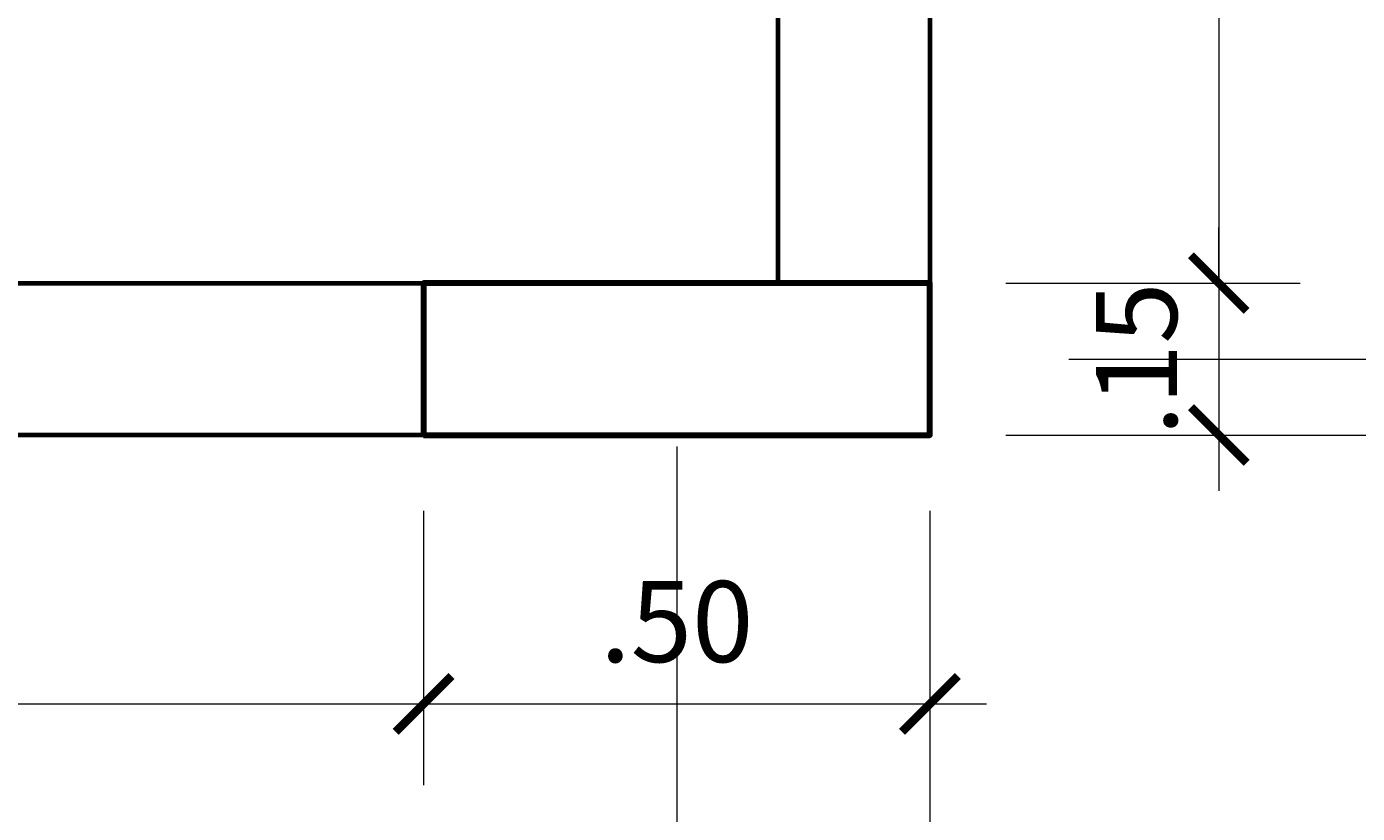
# Model space of a CAD drawing. Units: metres. Extents: x 2201.2 to 2247.8, y 1408.5 to 1441.5.
# Drawn here: x 2221.2 to 2222.5, y 1421.2 to 1421.9 of the extents above; entities that cross this region are included whole.
import ezdxf

# ---------------------------------------------------------------- set-up
doc = ezdxf.new("R2010")
doc.units = ezdxf.units.M
doc.header["$LTSCALE"] = 0.2
doc.linetypes.add('DASHDOT', pattern=[1, 0.5, -0.25, 0, -0.25])
doc.layers.add('COLUMNA', color=212, linetype='Continuous', lineweight=90)
doc.layers.add('MUROS', color=221, linetype='Continuous', lineweight=70)
doc.styles.add('esc50', font='ARIALN.TTF', dxfattribs={"height": 0.08})
doc.dimstyles.new('KAREN', dxfattribs={"dimscale": 0.1, "dimtxt": 0.08, "dimasz": 0.55, "dimexe": 0.8025, "dimexo": 0.75, "dimgap": 0.3, "dimtad": 3, "dimzin": 4, "dimdsep": 46, "dimtxsty": 'esc50', "dimblk": 'ARCHTICK', "dimcen": 0.025, "dimdle": 0.56, "dimclrd": 8, "dimclre": 8, "dimclrt": 3, "dimadec": 0, "dimazin": 0, "dimtfac": 1, "dimtix": 1, "dimtmove": 0, "dimatfit": 3, "dimldrblk": 'ARCHTICK', "dimfxl": 0.8025, "dimlwd": 0, "dimlwe": 0, "dimarcsym": 0})

# ---------------------------------------------------------------- blocks, each defined once
blk = doc.blocks.new('_ArchTick')
at = {"color": 0, "linetype": 'ByBlock', "const_width": 0.15}
blk.add_lwpolyline([(-0.5, -0.5), (0.5, 0.5)], dxfattribs=at)
blk = doc.blocks.new('*D207')
at = {"color": 8, "lineweight": 0, "transparency": 16777216}
for p, q in [((2222.3503, 1425.4803), (2222.3503, 1421.6283)), ((2222.14, 1425.4243), (2222.4305, 1425.4243)), ((2222.14, 1421.6843), (2222.4305, 1421.6843))]:
    blk.add_line(p, q, dxfattribs=at)
at = {"layer": 'Defpoints', "color": 0, "transparency": 16777216}
for p in [(2222.065, 1425.4243), (2222.065, 1421.6843), (2222.3503, 1421.6843)]:
    blk.add_point(p, dxfattribs=at)
at = {"color": 8, "lineweight": 0, "transparency": 16777216, "xscale": 0.05500000000000001, "yscale": 0.05500000000000001, "zscale": 0.05500000000000001}
for p, rotation in [((2222.3503, 1425.4243), 90), ((2222.3503, 1421.6843), 270)]:
    blk.add_blockref('_ArchTick', p, dxfattribs=dict(at, rotation=rotation))
at = {"color": 3, "transparency": 16777216, "insert": (2222.2794, 1423.5543), "char_height": 0.08, "attachment_point": 5, "rotation": 90, "style": 'esc50'}
blk.add_mtext('3.74', dxfattribs=at)
blk = doc.blocks.new('*D208')
at = {"color": 8, "lineweight": 0, "transparency": 16777216}
for p, q in [((2222.3503, 1421.6843), (2222.3503, 1421.7393)), ((2222.14, 1421.6843), (2222.4305, 1421.6843)), ((2222.3503, 1421.6843), (2222.3503, 1421.5343)), ((2222.14, 1421.5343), (2222.4305, 1421.5343)), ((2222.3503, 1421.5343), (2222.3503, 1421.4793))]:
    blk.add_line(p, q, dxfattribs=at)
at = {"layer": 'Defpoints', "color": 0, "transparency": 16777216}
for p in [(2222.065, 1421.6843), (2222.065, 1421.5343), (2222.3503, 1421.5343)]:
    blk.add_point(p, dxfattribs=at)
at = {"color": 8, "lineweight": 0, "transparency": 16777216, "xscale": 0.05500000000000001, "yscale": 0.05500000000000001, "zscale": 0.05500000000000001}
for p, rotation in [((2222.3503, 1421.6843), 270), ((2222.3503, 1421.5343), 90)]:
    blk.add_blockref('_ArchTick', p, dxfattribs=dict(at, rotation=rotation))
at = {"color": 3, "transparency": 16777216, "insert": (2222.2794, 1421.6093), "char_height": 0.08, "attachment_point": 5, "rotation": 90, "style": 'esc50'}
blk.add_mtext('.15', dxfattribs=at)
blk = doc.blocks.new('*D132')
at = {"color": 8, "lineweight": 0, "transparency": 16777216}
for p, q in [((2222.643, 1421.4783), (2222.643, 1428.6903)), ((2222.14, 1428.6343), (2222.7232, 1428.6343)), ((2222.14, 1421.5343), (2222.7232, 1421.5343))]:
    blk.add_line(p, q, dxfattribs=at)
at = {"layer": 'Defpoints', "color": 0, "transparency": 16777216}
for p in [(2222.065, 1428.6343), (2222.643, 1428.6343), (2222.065, 1421.5343)]:
    blk.add_point(p, dxfattribs=at)
at = {"color": 8, "lineweight": 0, "transparency": 16777216, "xscale": 0.05500000000000001, "yscale": 0.05500000000000001, "zscale": 0.05500000000000001}
for p, rotation in [((2222.643, 1428.6343), 90), ((2222.643, 1421.5343), 270)]:
    blk.add_blockref('_ArchTick', p, dxfattribs=dict(at, rotation=rotation))
at = {"color": 3, "transparency": 16777216, "insert": (2222.5721, 1425.0843), "char_height": 0.08, "attachment_point": 5, "rotation": 90, "style": 'esc50'}
blk.add_mtext('7.10', dxfattribs=at)
blk = doc.blocks.new('*D219')
at = {"color": 8, "lineweight": 0, "transparency": 16777216}
for p, q in [((2216.975, 1421.4593), (2216.975, 1421.1886)), ((2221.565, 1421.4593), (2221.565, 1421.1886)), ((2216.919, 1421.2688), (2221.621, 1421.2688))]:
    blk.add_line(p, q, dxfattribs=at)
at = {"layer": 'Defpoints', "color": 0, "transparency": 16777216}
for p in [(2216.975, 1421.5343), (2221.565, 1421.5343), (2221.565, 1421.2688)]:
    blk.add_point(p, dxfattribs=at)
at = {"color": 8, "lineweight": 0, "transparency": 16777216, "xscale": 0.05500000000000001, "yscale": 0.05500000000000001, "zscale": 0.05500000000000001, "rotation": 180}
blk.add_blockref('_ArchTick', (2216.975, 1421.2688), dxfattribs=at)
at = {"color": 8, "lineweight": 0, "transparency": 16777216, "xscale": 0.05500000000000001, "yscale": 0.05500000000000001, "zscale": 0.05500000000000001}
blk.add_blockref('_ArchTick', (2221.565, 1421.2688), dxfattribs=at)
at = {"color": 3, "transparency": 16777216, "insert": (2219.27, 1421.3397), "char_height": 0.08, "attachment_point": 5, "style": 'esc50'}
blk.add_mtext('4.59', dxfattribs=at)
blk = doc.blocks.new('*D220')
at = {"color": 8, "lineweight": 0, "transparency": 16777216}
for p, q in [((2221.565, 1421.4593), (2221.565, 1421.1886)), ((2222.065, 1421.4593), (2222.065, 1421.1886)), ((2221.509, 1421.2688), (2222.121, 1421.2688))]:
    blk.add_line(p, q, dxfattribs=at)
at = {"layer": 'Defpoints', "color": 0, "transparency": 16777216}
for p in [(2221.565, 1421.5343), (2222.065, 1421.5343), (2222.065, 1421.2688)]:
    blk.add_point(p, dxfattribs=at)
at = {"color": 8, "lineweight": 0, "transparency": 16777216, "xscale": 0.05500000000000001, "yscale": 0.05500000000000001, "zscale": 0.05500000000000001, "rotation": 180}
blk.add_blockref('_ArchTick', (2221.565, 1421.2688), dxfattribs=at)
at = {"color": 8, "lineweight": 0, "transparency": 16777216, "xscale": 0.05500000000000001, "yscale": 0.05500000000000001, "zscale": 0.05500000000000001}
blk.add_blockref('_ArchTick', (2222.065, 1421.2688), dxfattribs=at)
at = {"color": 3, "transparency": 16777216, "insert": (2221.815, 1421.3397), "char_height": 0.08, "attachment_point": 5, "style": 'esc50'}
blk.add_mtext('.50', dxfattribs=at)
blk = doc.blocks.new('*D133')
at = {"color": 8, "lineweight": 0, "transparency": 16777216}
for p, q in [((2204.025, 1421.4593), (2204.025, 1420.9334)), ((2222.065, 1421.4593), (2222.065, 1420.9334)), ((2222.121, 1421.0136), (2203.969, 1421.0136))]:
    blk.add_line(p, q, dxfattribs=at)
at = {"layer": 'Defpoints', "color": 0, "transparency": 16777216}
for p in [(2204.025, 1421.5343), (2222.065, 1421.5343), (2204.025, 1421.0136)]:
    blk.add_point(p, dxfattribs=at)
at = {"color": 8, "lineweight": 0, "transparency": 16777216, "xscale": 0.05500000000000001, "yscale": 0.05500000000000001, "zscale": 0.05500000000000001, "rotation": 180}
blk.add_blockref('_ArchTick', (2204.025, 1421.0136), dxfattribs=at)
at = {"color": 8, "lineweight": 0, "transparency": 16777216, "xscale": 0.05500000000000001, "yscale": 0.05500000000000001, "zscale": 0.05500000000000001}
blk.add_blockref('_ArchTick', (2222.065, 1421.0136), dxfattribs=at)
at = {"color": 3, "transparency": 16777216, "insert": (2213.045, 1421.0845), "char_height": 0.08, "attachment_point": 5, "style": 'esc50'}
blk.add_mtext('18.04', dxfattribs=at)

msp = doc.modelspace()

# ---------------------------------------------------------------- linework, layer by layer
at = {"color": 252, "linetype": 'DASHDOT', "lineweight": 15, "ltscale": 4}
for p, q in [((2222.2021, 1421.6093), (2223.0248, 1421.6093)), ((2221.815, 1421.5231), (2221.815, 1420.7004))]:
    msp.add_line(p, q, dxfattribs=at)
at = {"layer": 'COLUMNA'}
msp.add_lwpolyline([(2221.565, 1421.5343), (2222.065, 1421.5343), (2222.065, 1421.6843), (2221.565, 1421.6843), (2221.565, 1421.5343)], dxfattribs=at)
at = {"layer": 'MUROS'}
for p, q in [((2221.915, 1422.7743), (2221.915, 1421.6843)), ((2222.065, 1422.7743), (2222.065, 1421.6843)), ((2218.175, 1421.6843), (2221.565, 1421.6843)), ((2220.315, 1421.6843), (2221.565, 1421.6843)), ((2221.565, 1421.5343), (2216.825, 1421.5343))]:
    msp.add_line(p, q, dxfattribs=at)

# ---------------------------------------------------------------- dimensions: what is measured, and where the dimension line sits
dim = msp.add_linear_dim(base=(2222.643, 1428.6343), p1=(2222.065, 1421.5343), p2=(2222.065, 1428.6343), angle=90, dimstyle='KAREN')
dim.commit()
dim.dimension.update_dxf_attribs({"geometry": '*D132', "text_midpoint": (2222.5721, 1425.0843)})
for base, p1, p2, picture, middle in [((2222.3503, 1421.6843), (2222.065, 1425.4243), (2222.065, 1421.6843), '*D207', (2222.2794, 1423.5543)), ((2222.3503, 1421.5343), (2222.065, 1421.6843), (2222.065, 1421.5343), '*D208', (2222.2794, 1421.6093))]:
    dim = msp.add_linear_dim(base=base, p1=p1, p2=p2, angle=90, dimstyle='KAREN', override={"dimtmove": 1})
    dim.commit()
    dim.dimension.update_dxf_attribs({"geometry": picture, "text_midpoint": middle})
dim = msp.add_linear_dim(base=(2204.025, 1421.0136), p1=(2222.065, 1421.5343), p2=(2204.025, 1421.5343), dimstyle='KAREN')
dim.commit()
dim.dimension.update_dxf_attribs({"geometry": '*D133', "text_midpoint": (2213.045, 1421.0845)})
for base, p1, p2, picture, middle in [((2221.565, 1421.2688), (2216.975, 1421.5343), (2221.565, 1421.5343), '*D219', (2219.27, 1421.3397)), ((2222.065, 1421.2688), (2221.565, 1421.5343), (2222.065, 1421.5343), '*D220', (2221.815, 1421.3397))]:
    dim = msp.add_linear_dim(base=base, p1=p1, p2=p2, dimstyle='KAREN', override={"dimtmove": 1})
    dim.commit()
    dim.dimension.update_dxf_attribs({"geometry": picture, "text_midpoint": middle})

doc.saveas('drawing.dxf')
